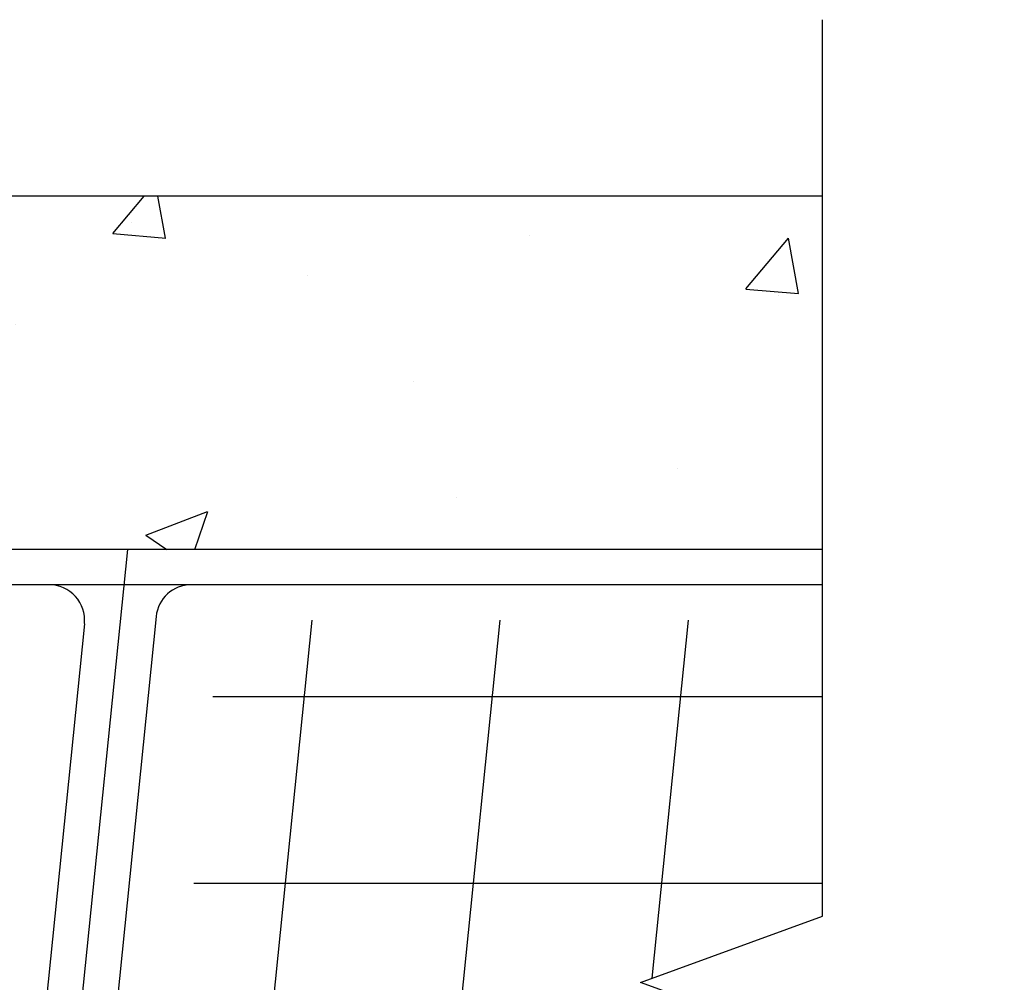
# Paper-space layout 'MEP1.1' of a CAD drawing. Units: inches. Extents: x 121.5 to 162.1, y 0 to 29.
# Drawn here: x 147.8 to 149.2, y 20.4 to 21.8 of the extents above; entities that cross this region are included whole.
import ezdxf

# ---------------------------------------------------------------- set-up
doc = ezdxf.new("R2010")
doc.units = ezdxf.units.IN
doc.header["$MEASUREMENT"] = 0
doc.layers.add('Base', color=5, linetype='Continuous')

psp = doc.layouts.new('MEP1.1')

# ---------------------------------------------------------------- hatches: boundary and pattern name
at = {"layer": 'Base'}
h = psp.add_hatch(dxfattribs=at)
h.set_pattern_fill('AR-CONC', color=256, scale=0.125)
h.set_pattern_definition([(50, (19.8666, -6.1777), (0.8965752, -0.07844), [0.09375, -1.03125]), (355, (19.8666, -6.1777), (-0.173439, 0.94024), [0.075, -0.825]), (100.45144, (19.9413, -6.1842), (0.723136, 0.8618), [0.079675, -0.8764276]), (46.1842, (19.8666, -5.9277), (1.334052, -0.206899), [0.140625, -1.546875]), (96.6356, (19.9778, -5.945), (1.168327, 1.217648), [0.119513, -1.314642]), (351.1842, (19.8666, -5.9277), (1.168327, 1.217648), [0.1125, -1.2375]), (21, (19.9916, -5.9902), (0.746134, -0.5032736), [0.09375, -1.03125]), (326, (19.9916, -5.9902), (0.304144, 0.9064376), [0.075, -0.825]), (71.45144, (20.0538, -6.0321), (1.050278, 0.403164), [0.079675, -0.8764276]), (37.5, (19.8666, -6.1777), (0.0151998, 0.4161173), [0, -0.815, 0, -0.8375, 0, -0.828125]), (7.5, (19.8666, -6.1777), (0.3288369, 0.4930146), [0, -0.4775, 0, -0.79625, 0, -0.315625]), (327.5, (19.58785, -6.1777), (0.66727805, -0.0281936), [0, -0.3125, 0, -0.975, 0, -1.29375]), (317.5, (19.46285, -6.1777), (0.7289827, 0.1251312), [0, -0.40625, 0, -0.6475, 0, -0.91875])])
h.paths.add_polyline_path([(142.9707, 21.5214), (142.9707, 21.0214), (148.9707, 21.0214), (148.9707, 21.5214)])

# ---------------------------------------------------------------- linework, layer by layer
at = {"layer": 'Base', "linetype": 'Continuous', "ltscale": 0.015}
for p, q in [((148.9707, 21.5214), (142.9707, 21.5214)), ((148.9707, 21.0214), (142.9707, 21.0214)), ((147.9861, 21.0214), (147.7837, 19.0214)), ((148.9707, 20.9714), (146.7635, 20.9714)), ((148.0268, 20.9264), (147.8446, 19.1264)), ((148.2472, 20.9214), (148.065, 19.1214)), ((148.5138, 20.9214), (148.3316, 19.1214)), ((148.7804, 20.9214), (148.7291, 20.4143)), ((147.9252, 20.9163), (147.743, 19.1163)), ((148.1071, 20.8131), (148.9706, 20.8131)), ((148.0804, 20.5492), (148.9706, 20.5492))]:
    psp.add_line(p, q, dxfattribs=at)
psp.add_lwpolyline([(148.9708, 18.6333), (148.9707, 20.1272), (149.2283, 20.221), (148.7131, 20.4085), (148.9707, 20.5022), (148.9707, 21.7714)], dxfattribs=at)
for centre, start, end in [((147.8755, 20.9214), 354.2201, 90), ((148.0765, 20.9214), 90, 174.2201)]:
    psp.add_arc(centre, 0.05, start, end, dxfattribs=at)

doc.saveas('drawing.dxf')
